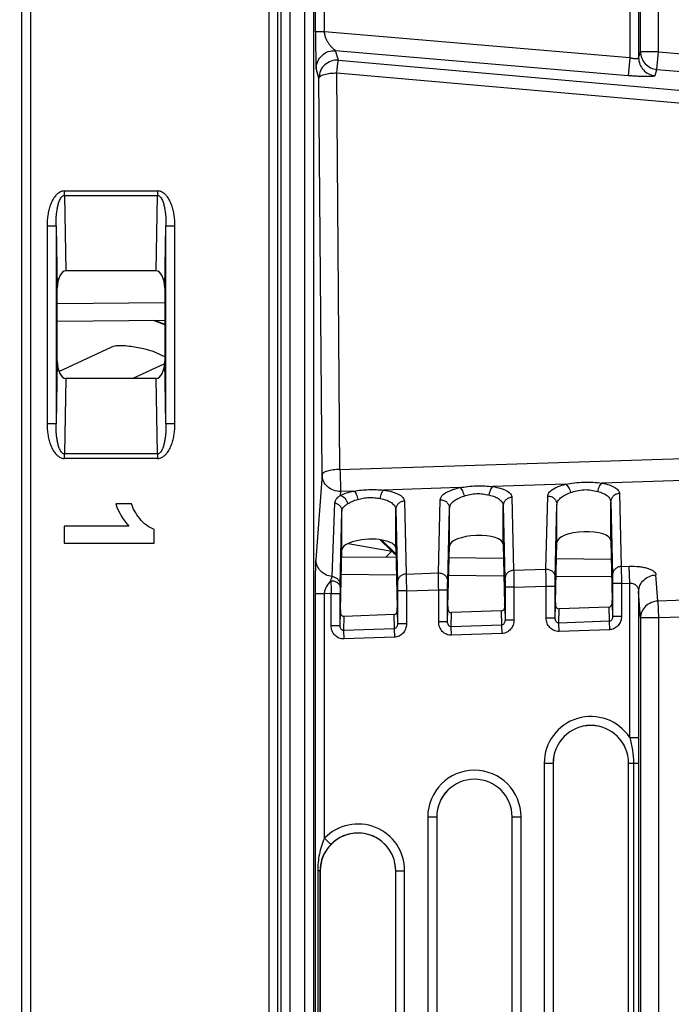
# Model space of a CAD drawing. Units: millimetres. Extents: x 0 to 420, y 0 to 297.
# Drawn here: x 126 to 131, y 222 to 230 of the extents above; entities that cross this region are included whole.
import ezdxf

# ---------------------------------------------------------------- set-up
doc = ezdxf.new("R2010")
doc.units = ezdxf.units.MM
doc.header["$LTSCALE"] = 23.1
doc.layers.get('0').update_dxf_attribs({"linetype": 'CONTINUOUS'})
doc.layers.add('INTF_1', color=7, linetype='CONTINUOUS')
doc.styles.get("Standard").update_dxf_attribs({"font": 'txt', "width": 0.8})
doc.dimstyles.new('DIMSTYLE_6', dxfattribs={"dimtxt": 2.5, "dimasz": 2.5, "dimexe": 1, "dimexo": 0, "dimtad": 1, "dimdec": 0, "dimlfac": 6.666667, "dimtxsty": 'STANDARD', "dimblk": '_FILLED', "dimblk1": '_FILLED', "dimblk2": '_FILLED', "dimcen": 0.09, "dimazin": 2, "dimtp": 0.5, "dimtm": 0.5, "dimtfac": 1, "dimtdec": 0, "dimtofl": 0, "dimtmove": 0, "dimatfit": 3, "dimldrblk": '_FILLED', "dimfxl": 1, "dimtolj": 1, "dimarcsym": 0})

# ---------------------------------------------------------------- blocks, each defined once
blk = doc.blocks.new('_FILLED')
at = {"color": 0, "linetype": 'BYBLOCK'}
blk.add_solid([(0, 0), (-1, 0.166), (-1, -0.166)], dxfattribs=at)
blk = doc.blocks.new('*D24')
at = {"color": 2, "linetype": 'CONTINUOUS'}
for p, q in [((114.5166, 221.1702), (114.5166, 258.056)), ((147.1785, 204.4856), (147.1785, 258.056)), ((114.5166, 257.056), (130.8476, 257.056)), ((147.1785, 257.056), (130.8476, 257.056))]:
    blk.add_line(p, q, dxfattribs=at)
at = {"color": 2, "linetype": 'CONTINUOUS', "xscale": 2.5, "yscale": 2.5, "zscale": 2.5}
for p, rotation in [((114.5166, 257.056), 180), ((147.1785, 257.056), 360)]:
    blk.add_blockref('_FILLED', p, dxfattribs=dict(at, rotation=rotation))

msp = doc.modelspace()

# ---------------------------------------------------------------- linework, layer by layer
at = {"layer": 'INTF_1', "color": 9, "linetype": 'CONTINUOUS'}
for p, q in [((130.7265, 231.4609), (130.7265, 229.4691)), ((130.8015, 231.4609), (130.8015, 229.4692)), ((130.8174, 229.521), (130.8174, 231.4609)), ((130.9673, 229.521), (130.9673, 231.4609)), ((128.0959, 229.6868), (128.0959, 230.0942)), ((128.1709, 229.6868), (128.1709, 230.0929)), ((125.6327, 230.0606), (125.6327, 216.5585)), ((125.7077, 230.0645), (125.7077, 216.5547)), ((127.7031, 230.0645), (127.7031, 216.5547)), ((127.7781, 230.0606), (127.7781, 216.5585)), ((127.8077, 216.6817), (127.8077, 229.9348)), ((127.8827, 216.6817), (127.8827, 229.9348)), ((128.0031, 229.9348), (128.0031, 216.6817)), ((128.0781, 229.9348), (128.0781, 216.6817)), ((128.1709, 229.6868), (128.0959, 229.6868)), ((130.7265, 229.4691), (128.1709, 229.6868)), ((128.2869, 229.4493), (128.2638, 229.5289)), ((130.7139, 229.3202), (128.2638, 229.5289)), ((130.8015, 229.4692), (130.8174, 229.521)), ((130.9673, 229.521), (130.8174, 229.521)), ((130.9546, 229.3721), (130.9673, 229.521)), ((130.9673, 229.521), (134.0876, 229.2552)), ((128.2869, 229.4493), (133.9118, 228.9565)), ((130.7265, 229.4691), (130.7139, 229.3202)), ((128.1243, 229.3004), (128.1012, 229.38)), ((128.3, 226.0241), (128.274, 229.3433)), ((128.274, 229.3433), (133.8989, 228.8505)), ((130.9388, 229.3203), (130.9546, 229.3721)), ((130.9546, 229.3721), (134.0749, 229.1063)), ((128.1502, 225.9812), (128.1243, 229.3004)), ((125.9927, 228.3181), (125.9927, 228.3556)), ((125.9927, 228.3556), (126.7726, 228.3556)), ((126.7726, 228.3556), (126.7726, 228.3181)), ((125.9927, 228.3181), (126.0055, 227.686)), ((125.9927, 228.3181), (126.7726, 228.3181)), ((126.7599, 227.686), (126.7726, 228.3181)), ((125.8472, 228.0647), (125.8472, 226.4073)), ((125.8472, 228.0647), (125.9221, 228.0647)), ((125.9221, 228.0647), (125.9327, 227.5405)), ((125.9221, 228.0647), (125.9221, 226.4073)), ((126.8327, 227.5405), (126.8432, 228.0647)), ((126.8432, 226.4073), (126.8432, 228.0647)), ((126.8432, 228.0647), (126.9182, 228.0647)), ((126.9182, 226.4073), (126.9182, 228.0647)), ((125.9327, 227.4126), (126.8327, 227.4205)), ((125.9327, 226.9315), (125.9221, 226.4073)), ((126.8318, 226.9097), (126.5664, 226.786)), ((126.8432, 226.4073), (126.8327, 226.9315)), ((126.0055, 226.786), (125.9927, 226.1539)), ((126.7726, 226.1539), (126.7599, 226.786)), ((125.9221, 226.4073), (125.8472, 226.4073)), ((126.9182, 226.4073), (126.8432, 226.4073)), ((125.9927, 226.1164), (125.9927, 226.1539)), ((126.7726, 226.1539), (125.9927, 226.1539)), ((126.7726, 226.1539), (126.7726, 226.1164)), ((128.3, 226.0241), (133.8289, 226.2009)), ((126.7726, 226.1164), (125.9927, 226.1164)), ((128.1502, 225.9812), (128.0991, 225.2688)), ((130.1902, 225.9006), (129.5808, 225.8811)), ((131.4308, 225.9403), (130.4945, 225.9103)), ((128.3051, 225.8403), (128.3027, 225.8074)), ((128.4171, 225.8439), (128.3051, 225.8403)), ((129.3028, 225.8722), (128.6654, 225.8518)), ((130.0253, 225.1898), (130.04, 225.8016)), ((130.6406, 225.8225), (130.6552, 225.2118)), ((128.2341, 225.1288), (128.2585, 225.7442)), ((128.8394, 225.7588), (128.854, 225.1489)), ((129.1247, 225.1584), (129.1394, 225.7701)), ((129.6674, 225.7207), (129.6821, 225.1099)), ((129.6674, 225.3983), (129.6674, 225.7207)), ((129.74, 225.7911), (129.7546, 225.1804)), ((130.1028, 225.1194), (130.1174, 225.7311)), ((130.1174, 225.414), (130.1174, 225.7311)), ((130.568, 225.7521), (130.5827, 225.1414)), ((130.568, 225.4298), (130.568, 225.7521)), ((128.3016, 225.0587), (128.3162, 225.6756)), ((128.3162, 225.6756), (128.3162, 225.6759)), ((128.3162, 225.6756), (128.3162, 225.6759)), ((128.7668, 225.6885), (128.7815, 225.0785)), ((129.2022, 225.088), (129.2168, 225.6997)), ((129.2168, 225.3826), (129.2168, 225.6997)), ((128.734, 225.3401), (128.6375, 225.4358)), ((128.6517, 225.4337), (128.768, 225.3182)), ((128.7722, 225.1402), (128.3113, 225.1443)), ((128.854, 225.1489), (129.1247, 225.1584)), ((129.6738, 225.1324), (129.2109, 225.1364)), ((129.7546, 225.1804), (130.0253, 225.1898)), ((130.6552, 225.2118), (130.7216, 225.2142)), ((130.7265, 225.0733), (130.7216, 225.2142)), ((130.9624, 224.9221), (130.9465, 225.1422)), ((128.3014, 225.0395), (128.3016, 225.0587)), ((130.5754, 225.1245), (130.1106, 225.1286)), ((130.5831, 225.0709), (130.5831, 224.7945)), ((130.6581, 225.0709), (130.5831, 225.0709)), ((130.6581, 225.0709), (130.7265, 225.0733)), ((130.6581, 225.0709), (130.6581, 224.7945)), ((130.7265, 223.7824), (130.7265, 225.0733)), ((128.0959, 216.525), (128.0959, 224.984)), ((128.1709, 224.984), (128.0959, 224.984)), ((128.2262, 224.986), (128.1709, 224.984)), ((128.1709, 222.9382), (128.1709, 224.984)), ((128.2262, 224.7169), (128.2262, 224.986)), ((128.2262, 224.986), (128.3012, 224.986)), ((128.3012, 224.7169), (128.3012, 224.986)), ((128.7819, 225.008), (128.7819, 224.7316)), ((128.8569, 225.008), (128.7819, 225.008)), ((128.8569, 225.008), (129.1268, 225.0174)), ((128.8569, 225.008), (128.8569, 224.7316)), ((129.1268, 224.7483), (129.1268, 225.0174)), ((129.1268, 225.0174), (129.2018, 225.0174)), ((129.2018, 224.7483), (129.2018, 225.0174)), ((129.6825, 225.0394), (129.6825, 224.763)), ((129.7575, 225.0394), (129.6825, 225.0394)), ((129.7575, 225.0394), (130.0274, 225.0489)), ((129.7575, 225.0394), (129.7575, 224.763)), ((130.0274, 224.7798), (130.0274, 225.0489)), ((130.0274, 225.0489), (130.1024, 225.0489)), ((130.1024, 224.7798), (130.1024, 225.0489)), ((130.8174, 224.7812), (130.8015, 225.0013)), ((130.8015, 225.0013), (130.8015, 223.7824)), ((130.1024, 224.7798), (130.105, 224.8894)), ((130.5805, 224.9039), (130.5831, 224.7945)), ((131.2746, 224.933), (130.9624, 224.9221)), ((130.9624, 224.9221), (130.9673, 224.7812)), ((128.3012, 224.7169), (128.3038, 224.8265)), ((128.7503, 224.8092), (128.7532, 224.6907)), ((128.7793, 224.841), (128.7819, 224.7316)), ((129.2018, 224.7483), (129.2044, 224.8579)), ((129.2324, 224.7074), (129.2353, 224.8261)), ((129.651, 224.8406), (129.6538, 224.7221)), ((129.6799, 224.8724), (129.6825, 224.763)), ((130.1331, 224.7389), (130.1359, 224.8576)), ((130.5516, 224.8721), (130.5544, 224.7536)), ((128.3318, 224.676), (128.3347, 224.7947)), ((128.8569, 224.7316), (128.7819, 224.7316)), ((129.2018, 224.7483), (129.1268, 224.7483)), ((129.7575, 224.763), (129.6825, 224.763)), ((130.1024, 224.7798), (130.0274, 224.7798)), ((130.5544, 224.7536), (130.1331, 224.7389)), ((130.1355, 224.6684), (130.1331, 224.7389)), ((130.5544, 224.7536), (130.5569, 224.6831)), ((130.6581, 224.7945), (130.5831, 224.7945)), ((130.8174, 224.7812), (130.8174, 201.771)), ((130.9673, 224.7812), (130.8174, 224.7812)), ((131.2766, 224.792), (130.9673, 224.7812)), ((130.9673, 224.7812), (130.9673, 201.771)), ((128.3012, 224.7169), (128.2262, 224.7169)), ((128.7532, 224.6907), (128.3318, 224.676)), ((128.3343, 224.6055), (128.3318, 224.676)), ((128.7532, 224.6907), (128.7556, 224.6202)), ((129.6538, 224.7221), (129.2324, 224.7074)), ((129.2349, 224.637), (129.2324, 224.7074)), ((129.6563, 224.6517), (129.2349, 224.637)), ((129.6538, 224.7221), (129.6563, 224.6517)), ((130.5569, 224.6831), (130.1355, 224.6684)), ((128.7556, 224.6202), (128.3343, 224.6055)), ((130.7265, 223.7824), (130.8015, 223.7824)), ((130.8015, 223.7824), (130.8011, 223.5658)), ((130.0104, 223.5658), (130.0104, 219.3658)), ((130.0104, 223.5658), (130.0855, 223.5658)), ((130.0853, 223.5658), (130.0853, 219.3658)), ((130.7169, 223.5658), (130.8011, 223.5658)), ((130.7171, 219.3658), (130.7171, 223.5658)), ((130.7591, 223.5658), (130.7591, 219.3658)), ((130.8011, 223.5658), (130.8011, 219.3658)), ((129.0354, 223.1158), (129.0354, 218.7658)), ((129.0354, 223.1158), (129.1105, 223.1158)), ((129.1103, 223.1158), (129.1103, 218.7658)), ((129.7419, 223.1158), (129.817, 223.1158)), ((129.7421, 218.7658), (129.7421, 223.1158)), ((129.817, 218.7658), (129.817, 223.1158)), ((128.2246, 222.886), (128.1709, 222.9382)), ((128.1143, 222.6658), (128.1143, 218.1658)), ((128.1355, 222.6658), (128.1143, 222.6658)), ((128.1326, 222.6658), (128.1326, 218.1658)), ((128.7669, 222.6658), (128.842, 222.6658)), ((128.7671, 218.1658), (128.7671, 222.6658)), ((128.842, 218.1658), (128.842, 222.6658))]:
    msp.add_line(p, q, dxfattribs=at)
at = {"layer": 'INTF_1', "color": 7, "linetype": 'CONTINUOUS'}
for p, q in [((126.7599, 227.686), (126.0055, 227.686)), ((125.9327, 226.9315), (125.9327, 227.5405)), ((126.8327, 227.5405), (126.8327, 226.9315)), ((126.8327, 227.2354), (126.7399, 227.2697)), ((126.7514, 227.2698), (126.8327, 227.2401)), ((125.9469, 226.8446), (126.383, 227.0479)), ((126.7599, 226.786), (126.0055, 226.786)), ((126.5539, 225.7357), (126.4234, 225.7357)), ((128.3162, 225.3504), (128.3162, 225.6759)), ((128.7668, 225.6885), (128.7668, 225.6882)), ((128.7668, 225.3662), (128.7668, 225.6882)), ((125.9906, 225.55), (125.9906, 225.4063)), ((126.5324, 225.55), (125.9906, 225.55)), ((126.7437, 225.4063), (126.7437, 225.5229)), ((125.9906, 225.4063), (126.7437, 225.4063)), ((128.3691, 225.405), (128.734, 225.3401)), ((129.6674, 225.3983), (129.6794, 224.897)), ((130.1054, 224.9119), (130.1174, 225.414)), ((130.568, 225.4298), (130.5801, 224.9285)), ((128.3042, 224.849), (128.3162, 225.3504)), ((128.734, 225.3401), (128.6845, 225.291)), ((128.7668, 225.3662), (128.7788, 224.8656)), ((129.2048, 224.8805), (129.2168, 225.3826)), ((128.7503, 224.8092), (128.3347, 224.7947)), ((129.651, 224.8406), (129.2353, 224.8261)), ((130.5516, 224.8721), (130.1359, 224.8576)), ((130.0855, 223.5658), (130.0855, 220.5658)), ((130.7169, 220.5658), (130.7169, 223.5658)), ((129.1105, 223.1158), (129.1105, 220.5658)), ((129.7419, 220.5658), (129.7419, 223.1158)), ((128.1355, 222.6658), (128.1355, 220.5658)), ((128.7669, 220.5658), (128.7669, 222.6658))]:
    msp.add_line(p, q, dxfattribs=at)
at = {"layer": 'INTF_1', "color": 6, "linetype": 'CONTINUOUS'}
for p, q in [((126.8327, 227.2705), (125.9327, 227.2626)), ((128.3149, 225.2942), (128.7686, 225.2902)), ((129.2145, 225.2864), (129.6702, 225.2824)), ((130.1142, 225.2785), (130.5718, 225.2745))]:
    msp.add_line(p, q, dxfattribs=at)
at = {"layer": 'INTF_1', "color": 7, "linetype": 'CONTINUOUS'}
for centre, radius, start, end in [((132.3781, 229.5058), 5.5347, 228.82121, 229.28996), ((130.4012, 223.5658), 0.3157, 0, 180), ((129.4262, 223.1158), 0.3157, 0, 180), ((128.4512, 222.6658), 0.3157, 0, 180)]:
    msp.add_arc(centre, radius, start, end, dxfattribs=at)
at = {"layer": 'INTF_1', "color": 9, "linetype": 'CONTINUOUS'}
for centre, radius, start, end in [((155.9645, 225.4727), 27.7427, 180.7844, 181.00534), ((135.2479, 224.9873), 6.9468, 179.56985, 180.01127), ((130.4012, 223.5658), 0.3908, 33.65083, 180), ((130.4012, 223.5658), 0.3159, 0, 180), ((129.4262, 223.1158), 0.3908, 0, 180), ((129.4262, 223.1158), 0.3159, 0, 180), ((128.4512, 222.6658), 0.3908, 0, 135.83119), ((128.4512, 222.6658), 0.3159, 0, 135.83119)]:
    msp.add_arc(centre, radius, start, end, dxfattribs=at)
at = {"layer": 'INTF_1', "color": 7, "linetype": 'CONTINUOUS'}
for centre, major_axis, ratio, start_param, end_param in [((126.0077, 227.536), (-0.003, 0.15), 0.499924, -0.010079, 1.530489), ((126.7576, 227.536), (-0.003, -0.15), 0.499924, 1.611104, 3.151672), ((126.0077, 226.936), (0.003, 0.15), 0.499924, 1.611104, 3.151672), ((126.7576, 226.936), (0.003, -0.15), 0.499924, -0.010079, 1.530489), ((129.4421, 225.3897), (0.2253, 0.0091), 0.363681, -0.005911, 3.118228), ((130.3427, 225.4212), (0.2253, 0.0091), 0.363681, -0.005911, 3.118228), ((128.5415, 225.3583), (0.2253, 0.0091), 0.363681, -0.014638, 3.126955), ((129.6792, 224.8265), (0, 0.075), 0.008722, -0.951936, -0.348761), ((130.135, 224.8895), (0.0008, 0.0319), 0.939502, 7.87946, 9.48007), ((130.1057, 224.8414), (0, 0.075), 0.008722, 0.34937, 0.91942), ((130.5505, 224.904), (0.0008, -0.0319), 0.939686, 6.293455, 7.828466), ((130.5798, 224.858), (0, 0.075), 0.008722, -0.951936, -0.348761), ((128.3338, 224.8266), (0.0008, 0.0319), 0.939502, 7.87946, 9.48007), ((128.3044, 224.7785), (0, 0.075), 0.008722, 0.34937, 0.91942), ((128.7493, 224.8411), (0.0008, -0.0319), 0.939686, 6.293455, 7.828466), ((128.7786, 224.7951), (0, 0.075), 0.008722, -0.951936, -0.348761), ((129.2344, 224.858), (0.0008, 0.0319), 0.939502, 7.87946, 9.48007), ((129.205, 224.8099), (0, 0.075), 0.008722, 0.34937, 0.91942), ((129.6499, 224.8725), (0.0008, -0.0319), 0.939686, 6.293455, 7.828466)]:
    msp.add_ellipse(centre, major_axis=major_axis, ratio=ratio, start_param=start_param, end_param=end_param, dxfattribs=at)
at = {"layer": 'INTF_1', "color": 9, "linetype": 'CONTINUOUS'}
for points, knots in [([(128.0959, 229.6868), (128.0959, 229.6701), (128.0959, 229.6368), (128.0961, 229.5874), (128.0964, 229.5396), (128.097, 229.4947), (128.0976, 229.4598), (128.0982, 229.4346), (128.0987, 229.4184), (128.0992, 229.4046), (128.0998, 229.3934), (128.1004, 229.3856), (128.1007, 229.3814), (128.1012, 229.38)], [0, 0, 0, 0, 0.163572, 0.3256, 0.48281, 0.630818, 0.764401, 0.823824, 0.877035, 0.922806, 0.959661, 0.985923, 1, 1, 1, 1]), ([(128.2638, 229.5289), (128.2636, 229.5293), (128.2627, 229.5301), (128.2603, 229.5322), (128.256, 229.5355), (128.2498, 229.5405), (128.2427, 229.5467), (128.2352, 229.5538), (128.2245, 229.5648), (128.2113, 229.5808), (128.1969, 229.6029), (128.1843, 229.6283), (128.1747, 229.6564), (128.1713, 229.6765), (128.1709, 229.6868)], [0, 0, 0, 0, 0.006749, 0.017821, 0.050638, 0.093842, 0.144137, 0.199587, 0.259093, 0.387954, 0.528117, 0.678204, 0.836547, 1, 1, 1, 1]), ([(128.1012, 229.38), (128.1012, 229.4005), (128.11, 229.4419), (128.1469, 229.4931), (128.2013, 229.5254), (128.2433, 229.5306), (128.2638, 229.5289)], [0, 0, 0, 0, 0.249491, 0.499414, 0.749687, 1, 1, 1, 1]), ([(130.8174, 229.521), (130.8174, 229.5026), (130.8245, 229.4655), (130.8545, 229.4177), (130.8998, 229.3839), (130.9363, 229.3737), (130.9546, 229.3721)], [0, 0, 0, 0, 0.24955, 0.499452, 0.74967, 1, 1, 1, 1]), ([(128.2869, 229.4493), (128.2665, 229.451), (128.2244, 229.4458), (128.1701, 229.4135), (128.1331, 229.3623), (128.1244, 229.3209), (128.1243, 229.3004)], [0, 0, 0, 0, 0.250313, 0.500586, 0.750509, 1, 1, 1, 1]), ([(128.274, 229.3433), (128.2753, 229.3567), (128.2772, 229.376), (128.2799, 229.4004), (128.2817, 229.4156), (128.2833, 229.4282), (128.2846, 229.438), (128.2858, 229.4447), (128.2865, 229.4482), (128.2869, 229.4493)], [0, 0, 0, 0, 0.378398, 0.543666, 0.687955, 0.808063, 0.901335, 0.965741, 1, 1, 1, 1]), ([(130.8015, 229.4692), (130.8014, 229.4679), (130.7997, 229.4652), (130.7947, 229.463), (130.7876, 229.4616), (130.7782, 229.4612), (130.7669, 229.4617), (130.7494, 229.4639), (130.7358, 229.4667), (130.7265, 229.4691)], [0, 0, 0, 0, 0.047311, 0.112066, 0.204057, 0.324352, 0.469936, 0.635494, 1, 1, 1, 1]), ([(130.8015, 229.4692), (130.8016, 229.4508), (130.8086, 229.4137), (130.8386, 229.3658), (130.8839, 229.332), (130.9204, 229.3219), (130.9388, 229.3203)], [0, 0, 0, 0, 0.24955, 0.499452, 0.74967, 1, 1, 1, 1]), ([(128.1243, 229.3004), (128.1249, 229.3072), (128.1354, 229.3168), (128.1517, 229.3247), (128.1705, 229.3311), (128.1928, 229.3362), (128.2277, 229.3416), (128.2552, 229.3432), (128.274, 229.3433)], [0, 0, 0, 0, 0.126218, 0.224284, 0.346335, 0.489623, 0.64991, 1, 1, 1, 1]), ([(130.9388, 229.3203), (130.9385, 229.3195), (130.9367, 229.318), (130.9305, 229.3159), (130.9175, 229.314), (130.8966, 229.3127), (130.8689, 229.3123), (130.8354, 229.3128), (130.7975, 229.3144), (130.7564, 229.3168), (130.7282, 229.319), (130.7139, 229.3202)], [0, 0, 0, 0, 0.01053, 0.028197, 0.088577, 0.182115, 0.305904, 0.455508, 0.625379, 0.80916, 1, 1, 1, 1]), ([(125.9927, 228.3556), (125.9854, 228.3556), (125.9706, 228.3534), (125.9504, 228.3443), (125.9327, 228.331), (125.9123, 228.3097), (125.8922, 228.2787), (125.8745, 228.2382), (125.8618, 228.1959), (125.8503, 228.1382), (125.8472, 228.094), (125.8472, 228.0647)], [0, 0, 0, 0, 0.062368, 0.124792, 0.187276, 0.249798, 0.37473, 0.499774, 0.624859, 0.749961, 1, 1, 1, 1]), ([(126.9182, 228.0647), (126.9182, 228.094), (126.915, 228.1382), (126.9036, 228.1959), (126.8908, 228.2382), (126.8732, 228.2787), (126.8531, 228.3097), (126.8327, 228.331), (126.8149, 228.3443), (126.7947, 228.3534), (126.78, 228.3556), (126.7726, 228.3556)], [0, 0, 0, 0, 0.250039, 0.375141, 0.500226, 0.62527, 0.750202, 0.812724, 0.875208, 0.937632, 1, 1, 1, 1]), ([(125.9221, 228.0647), (125.9219, 228.0876), (125.9229, 228.122), (125.9271, 228.1677), (125.9319, 228.2018), (125.9376, 228.2299), (125.9437, 228.2521), (125.9492, 228.2684), (125.9559, 228.2844), (125.9629, 228.297), (125.97, 228.3062), (125.9763, 228.3123), (125.9839, 228.317), (125.9898, 228.3182), (125.9927, 228.3181)], [0, 0, 0, 0, 0.249097, 0.373703, 0.498353, 0.623079, 0.685506, 0.747991, 0.810565, 0.873286, 0.90478, 0.936393, 0.968148, 1, 1, 1, 1]), ([(126.7726, 228.3181), (126.7756, 228.3182), (126.7815, 228.317), (126.7891, 228.3123), (126.7954, 228.3062), (126.8024, 228.297), (126.8095, 228.2844), (126.8162, 228.2684), (126.8217, 228.2521), (126.8277, 228.2299), (126.8335, 228.2018), (126.8383, 228.1677), (126.8425, 228.122), (126.8434, 228.0876), (126.8432, 228.0647)], [0, 0, 0, 0, 0.031852, 0.063607, 0.09522, 0.126715, 0.189435, 0.252009, 0.314494, 0.376921, 0.501647, 0.626297, 0.750903, 1, 1, 1, 1]), ([(125.8472, 226.4073), (125.8472, 226.3779), (125.8503, 226.3338), (125.8618, 226.2761), (125.8745, 226.2338), (125.8922, 226.1933), (125.9123, 226.1623), (125.9327, 226.141), (125.9504, 226.1277), (125.9706, 226.1186), (125.9854, 226.1164), (125.9927, 226.1164)], [0, 0, 0, 0, 0.250039, 0.375141, 0.500226, 0.62527, 0.750202, 0.812724, 0.875208, 0.937632, 1, 1, 1, 1]), ([(125.9927, 226.1539), (125.9898, 226.1538), (125.9839, 226.155), (125.9763, 226.1597), (125.97, 226.1658), (125.9629, 226.175), (125.9559, 226.1876), (125.9492, 226.2036), (125.9437, 226.2199), (125.9376, 226.2421), (125.9319, 226.2702), (125.9271, 226.3043), (125.9229, 226.35), (125.9219, 226.3844), (125.9221, 226.4073)], [0, 0, 0, 0, 0.031852, 0.063607, 0.09522, 0.126715, 0.189435, 0.252009, 0.314494, 0.376921, 0.501647, 0.626297, 0.750903, 1, 1, 1, 1]), ([(126.7726, 226.1164), (126.78, 226.1164), (126.7947, 226.1186), (126.8149, 226.1277), (126.8327, 226.141), (126.8531, 226.1623), (126.8732, 226.1933), (126.8908, 226.2338), (126.9036, 226.2761), (126.915, 226.3338), (126.9182, 226.3779), (126.9182, 226.4073)], [0, 0, 0, 0, 0.062368, 0.124792, 0.187276, 0.249798, 0.37473, 0.499774, 0.624859, 0.749961, 1, 1, 1, 1]), ([(126.8432, 226.4073), (126.8434, 226.3844), (126.8425, 226.35), (126.8383, 226.3043), (126.8335, 226.2702), (126.8277, 226.2421), (126.8217, 226.2199), (126.8162, 226.2036), (126.8095, 226.1876), (126.8024, 226.175), (126.7954, 226.1658), (126.7891, 226.1597), (126.7815, 226.155), (126.7756, 226.1538), (126.7726, 226.1539)], [0, 0, 0, 0, 0.249097, 0.373703, 0.498353, 0.623079, 0.685506, 0.747991, 0.810565, 0.873286, 0.90478, 0.936393, 0.968148, 1, 1, 1, 1]), ([(128.3, 226.0241), (128.2811, 226.0239), (128.2536, 226.0223), (128.2188, 226.0169), (128.1964, 226.0118), (128.1777, 226.0054), (128.1614, 225.9975), (128.1508, 225.9879), (128.1502, 225.9812)], [0, 0, 0, 0, 0.35009, 0.510377, 0.653665, 0.775716, 0.873782, 1, 1, 1, 1]), ([(128.3051, 225.8403), (128.2853, 225.8399), (128.2454, 225.8464), (128.1942, 225.8772), (128.1591, 225.9244), (128.1504, 225.9625), (128.1502, 225.9812)], [0, 0, 0, 0, 0.256733, 0.51013, 0.757577, 1, 1, 1, 1]), ([(128.3, 226.0241), (128.3012, 225.9873), (128.3029, 225.9357), (128.3045, 225.8744), (128.305, 225.8499), (128.3051, 225.8403)], [0, 0, 0, 0, 0.599798, 0.842912, 1, 1, 1, 1]), ([(129.3028, 225.8722), (129.3255, 225.8758), (129.3716, 225.8827), (129.4416, 225.8883), (129.5118, 225.8873), (129.5581, 225.8833), (129.5808, 225.8811)], [0, 0, 0, 0, 0.247188, 0.5007, 0.75391, 1, 1, 1, 1]), ([(129.5808, 225.8811), (129.5766, 225.8783), (129.5684, 225.8699), (129.5553, 225.8467), (129.5499, 225.8256), (129.548, 225.8107)], [0, 0, 0, 0, 0.192971, 0.433151, 1, 1, 1, 1]), ([(129.5808, 225.8811), (129.6033, 225.8775), (129.6434, 225.8688), (129.6888, 225.8511), (129.7153, 225.8335), (129.729, 225.8203), (129.7377, 225.8061), (129.7398, 225.7959), (129.74, 225.7911)], [0, 0, 0, 0, 0.351841, 0.633463, 0.746624, 0.842744, 0.925232, 1, 1, 1, 1]), ([(130.04, 225.8016), (130.0401, 225.8063), (130.0422, 225.8164), (130.0504, 225.8307), (130.0633, 225.8445), (130.0882, 225.8633), (130.1309, 225.8838), (130.1689, 225.8954), (130.1902, 225.9006)], [0, 0, 0, 0, 0.075622, 0.159821, 0.257631, 0.371835, 0.652581, 1, 1, 1, 1]), ([(130.1902, 225.9006), (130.215, 225.9049), (130.2653, 225.9135), (130.3421, 225.9203), (130.4191, 225.9185), (130.4697, 225.9131), (130.4945, 225.9103)], [0, 0, 0, 0, 0.246495, 0.500787, 0.754752, 1, 1, 1, 1]), ([(130.1902, 225.9006), (130.195, 225.8981), (130.2044, 225.89), (130.2201, 225.8671), (130.2274, 225.8455), (130.2302, 225.8302)], [0, 0, 0, 0, 0.195625, 0.437104, 1, 1, 1, 1]), ([(130.4945, 225.9103), (130.4899, 225.9076), (130.481, 225.8993), (130.4666, 225.8763), (130.4605, 225.8549), (130.4585, 225.8399)], [0, 0, 0, 0, 0.198156, 0.439507, 1, 1, 1, 1]), ([(130.4945, 225.9103), (130.5153, 225.9065), (130.5522, 225.8976), (130.5939, 225.8801), (130.6181, 225.8631), (130.6306, 225.8504), (130.6385, 225.8368), (130.6405, 225.8271), (130.6406, 225.8225)], [0, 0, 0, 0, 0.35005, 0.629994, 0.743032, 0.83972, 0.92348, 1, 1, 1, 1]), ([(128.2585, 225.7442), (128.2586, 225.7499), (128.2606, 225.7616), (128.2695, 225.7781), (128.2841, 225.7934), (128.296, 225.8026), (128.3027, 225.8074)], [0, 0, 0, 0, 0.21411, 0.43576, 0.690074, 1, 1, 1, 1]), ([(128.3027, 225.8074), (128.3192, 225.8157), (128.3568, 225.8301), (128.3959, 225.8397), (128.4171, 225.8439)], [0, 0, 0, 0, 0.459018, 1, 1, 1, 1]), ([(128.3027, 225.8074), (128.3178, 225.8041), (128.3465, 225.7842), (128.3611, 225.7537), (128.3642, 225.737)], [0, 0, 0, 0, 0.476522, 1, 1, 1, 1]), ([(128.4171, 225.8439), (128.4375, 225.8468), (128.4787, 225.8522), (128.5411, 225.8565), (128.6036, 225.8562), (128.645, 225.8534), (128.6654, 225.8518)], [0, 0, 0, 0, 0.247862, 0.500607, 0.753083, 1, 1, 1, 1]), ([(128.4171, 225.8439), (128.4212, 225.8412), (128.4288, 225.8327), (128.4417, 225.8095), (128.4476, 225.7885), (128.45, 225.7735)], [0, 0, 0, 0, 0.18476, 0.423837, 1, 1, 1, 1]), ([(128.6654, 225.8518), (128.6615, 225.8489), (128.6543, 225.8403), (128.6427, 225.8171), (128.6379, 225.7962), (128.6363, 225.7814)], [0, 0, 0, 0, 0.187126, 0.426065, 1, 1, 1, 1]), ([(128.6654, 225.8518), (128.6899, 225.8485), (128.7248, 225.8419), (128.7672, 225.8278), (128.7926, 225.8164), (128.8128, 225.8036), (128.8277, 225.7897), (128.8371, 225.7747), (128.8393, 225.7639), (128.8394, 225.7588)], [0, 0, 0, 0, 0.354031, 0.505493, 0.637824, 0.750914, 0.84615, 0.927054, 1, 1, 1, 1]), ([(129.1394, 225.7701), (129.14, 225.7942), (129.1703, 225.8215), (129.2074, 225.8413), (129.2357, 225.8533), (129.2678, 225.8637), (129.2908, 225.8695), (129.3028, 225.8722)], [0, 0, 0, 0, 0.360125, 0.494197, 0.646373, 0.815589, 1, 1, 1, 1]), ([(129.2168, 225.6997), (129.2169, 225.7046), (129.2185, 225.7148), (129.225, 225.7295), (129.2354, 225.7439), (129.2552, 225.7632), (129.2899, 225.7846), (129.3217, 225.7965), (129.3394, 225.8018)], [0, 0, 0, 0, 0.087319, 0.180665, 0.283805, 0.399285, 0.671732, 1, 1, 1, 1]), ([(129.3028, 225.8722), (129.3072, 225.8696), (129.3158, 225.8613), (129.3302, 225.8383), (129.3368, 225.8169), (129.3394, 225.8018)], [0, 0, 0, 0, 0.190497, 0.43081, 1, 1, 1, 1]), ([(129.3394, 225.8018), (129.3559, 225.8066), (129.39, 225.8162), (129.4432, 225.8237), (129.4968, 225.821), (129.5313, 225.8142), (129.548, 225.8107)], [0, 0, 0, 0, 0.243957, 0.501124, 0.757865, 1, 1, 1, 1]), ([(129.548, 225.8107), (129.5653, 225.807), (129.5963, 225.7979), (129.635, 225.7772), (129.6572, 225.7546), (129.6658, 225.7351), (129.6673, 225.7254), (129.6674, 225.7207)], [0, 0, 0, 0, 0.331495, 0.602871, 0.818073, 0.911268, 1, 1, 1, 1]), ([(130.04, 225.8016), (130.0499, 225.8018), (130.0699, 225.7987), (130.0956, 225.7833), (130.1132, 225.7596), (130.1174, 225.7405), (130.1174, 225.7311)], [0, 0, 0, 0, 0.257007, 0.510239, 0.757444, 1, 1, 1, 1]), ([(130.1174, 225.7311), (130.1176, 225.7407), (130.1242, 225.7619), (130.1481, 225.789), (130.1844, 225.8128), (130.2138, 225.8248), (130.2302, 225.8302)], [0, 0, 0, 0, 0.182451, 0.401482, 0.673184, 1, 1, 1, 1]), ([(130.2302, 225.8302), (130.2481, 225.836), (130.2851, 225.8479), (130.3436, 225.8574), (130.4027, 225.8533), (130.4403, 225.8443), (130.4585, 225.8399)], [0, 0, 0, 0, 0.242686, 0.501279, 0.759408, 1, 1, 1, 1]), ([(130.4585, 225.8399), (130.4744, 225.836), (130.503, 225.8267), (130.5385, 225.8063), (130.5587, 225.7845), (130.5666, 225.7659), (130.568, 225.7566), (130.568, 225.7521)], [0, 0, 0, 0, 0.328933, 0.598812, 0.815007, 0.909575, 1, 1, 1, 1]), ([(130.6406, 225.8225), (130.6311, 225.8222), (130.6121, 225.8181), (130.5881, 225.8025), (130.5719, 225.7794), (130.5681, 225.7611), (130.568, 225.7521)], [0, 0, 0, 0, 0.25702, 0.509999, 0.757165, 1, 1, 1, 1]), ([(128.2585, 225.7442), (128.2665, 225.7424), (128.282, 225.7363), (128.3009, 225.7204), (128.3133, 225.6995), (128.3162, 225.6837), (128.3162, 225.6759)], [0, 0, 0, 0, 0.256958, 0.509231, 0.756315, 1, 1, 1, 1]), ([(128.3162, 225.6756), (128.3162, 225.6814), (128.3182, 225.6933), (128.3282, 225.7095), (128.3444, 225.7237), (128.3572, 225.7323), (128.3642, 225.737)], [0, 0, 0, 0, 0.213367, 0.432776, 0.688768, 1, 1, 1, 1]), ([(128.3642, 225.737), (128.3763, 225.745), (128.4041, 225.7594), (128.4339, 225.7692), (128.45, 225.7735)], [0, 0, 0, 0, 0.463264, 1, 1, 1, 1]), ([(128.45, 225.7735), (128.4649, 225.7774), (128.4955, 225.7847), (128.5428, 225.7905), (128.5903, 225.7889), (128.6213, 225.7841), (128.6363, 225.7814)], [0, 0, 0, 0, 0.24526, 0.500963, 0.756281, 1, 1, 1, 1]), ([(128.6363, 225.7814), (128.6552, 225.778), (128.689, 225.7693), (128.7265, 225.7505), (128.7478, 225.7322), (128.7587, 225.7183), (128.7653, 225.7035), (128.7668, 225.6932), (128.7668, 225.6882)], [0, 0, 0, 0, 0.334181, 0.606873, 0.720604, 0.821494, 0.913035, 1, 1, 1, 1]), ([(128.8394, 225.7588), (128.8299, 225.7585), (128.8109, 225.7544), (128.7869, 225.7388), (128.7707, 225.7158), (128.7669, 225.6975), (128.7668, 225.6885)], [0, 0, 0, 0, 0.257119, 0.51012, 0.757246, 1, 1, 1, 1]), ([(129.1394, 225.7701), (129.1493, 225.7704), (129.1693, 225.7672), (129.195, 225.7518), (129.2126, 225.7282), (129.2168, 225.709), (129.2168, 225.6997)], [0, 0, 0, 0, 0.257007, 0.510239, 0.757444, 1, 1, 1, 1]), ([(129.74, 225.7911), (129.7305, 225.7908), (129.7115, 225.7867), (129.6875, 225.771), (129.6713, 225.748), (129.6675, 225.7296), (129.6674, 225.7207)], [0, 0, 0, 0, 0.25702, 0.509999, 0.757165, 1, 1, 1, 1]), ([(128.0959, 224.984), (128.0959, 225.0116), (128.0959, 225.0662), (128.0963, 225.1449), (128.097, 225.2056), (128.0981, 225.246), (128.0987, 225.2622), (128.0991, 225.2688)], [0, 0, 0, 0, 0.290636, 0.574615, 0.828957, 0.93019, 1, 1, 1, 1]), ([(128.2341, 225.1288), (128.2161, 225.1306), (128.1806, 225.1405), (128.1363, 225.1722), (128.1066, 225.2168), (128.0993, 225.2517), (128.0991, 225.2688)], [0, 0, 0, 0, 0.256846, 0.509764, 0.757089, 1, 1, 1, 1]), ([(128.854, 225.1489), (128.8445, 225.1486), (128.8256, 225.1445), (128.8016, 225.1289), (128.7854, 225.1058), (128.7815, 225.0875), (128.7815, 225.0785)], [0, 0, 0, 0, 0.25702, 0.509999, 0.757165, 1, 1, 1, 1]), ([(128.854, 225.1489), (128.8545, 225.1306), (128.8555, 225.0837), (128.8564, 225.0367), (128.8569, 225.008)], [0, 0, 0, 0, 0.389621, 1, 1, 1, 1]), ([(129.1247, 225.1584), (129.1347, 225.1587), (129.1547, 225.1555), (129.1804, 225.1401), (129.1979, 225.1164), (129.2022, 225.0973), (129.2022, 225.088)], [0, 0, 0, 0, 0.257007, 0.510239, 0.757444, 1, 1, 1, 1]), ([(129.1268, 225.0174), (129.1263, 225.0461), (129.1255, 225.0931), (129.1248, 225.1401), (129.1247, 225.1584)], [0, 0, 0, 0, 0.61035, 1, 1, 1, 1]), ([(129.7546, 225.1804), (129.7451, 225.1801), (129.7262, 225.176), (129.7022, 225.1603), (129.686, 225.1373), (129.6821, 225.1189), (129.6821, 225.1099)], [0, 0, 0, 0, 0.25702, 0.509999, 0.757165, 1, 1, 1, 1]), ([(129.7546, 225.1804), (129.7551, 225.1621), (129.7561, 225.1151), (129.757, 225.0681), (129.7575, 225.0394)], [0, 0, 0, 0, 0.389621, 1, 1, 1, 1]), ([(130.0253, 225.1898), (130.0353, 225.1901), (130.0553, 225.1869), (130.081, 225.1716), (130.0986, 225.1479), (130.1028, 225.1288), (130.1028, 225.1194)], [0, 0, 0, 0, 0.257007, 0.510239, 0.757444, 1, 1, 1, 1]), ([(130.0274, 225.0489), (130.0269, 225.0775), (130.0261, 225.1245), (130.0254, 225.1715), (130.0253, 225.1898)], [0, 0, 0, 0, 0.61035, 1, 1, 1, 1]), ([(130.6552, 225.2118), (130.6457, 225.2115), (130.6268, 225.2074), (130.6028, 225.1918), (130.5866, 225.1687), (130.5827, 225.1504), (130.5827, 225.1414)], [0, 0, 0, 0, 0.25702, 0.509999, 0.757165, 1, 1, 1, 1]), ([(130.5827, 225.1414), (130.5829, 225.1322), (130.583, 225.1087), (130.5831, 225.0852), (130.5831, 225.0709)], [0, 0, 0, 0, 0.389647, 1, 1, 1, 1]), ([(130.6552, 225.2118), (130.6558, 225.1935), (130.6567, 225.1466), (130.6576, 225.0996), (130.6581, 225.0709)], [0, 0, 0, 0, 0.389621, 1, 1, 1, 1]), ([(130.7216, 225.2142), (130.7506, 225.2152), (130.7929, 225.2138), (130.846, 225.2054), (130.8796, 225.1968), (130.9071, 225.1859), (130.928, 225.1732), (130.942, 225.1589), (130.9462, 225.1475), (130.9465, 225.1422)], [0, 0, 0, 0, 0.348036, 0.505585, 0.645123, 0.763577, 0.86006, 0.936635, 1, 1, 1, 1]), ([(130.8015, 225.0013), (130.8017, 225.0193), (130.8096, 225.0558), (130.842, 225.1018), (130.8899, 225.1332), (130.9276, 225.1415), (130.9465, 225.1422)], [0, 0, 0, 0, 0.242716, 0.490112, 0.743242, 1, 1, 1, 1]), ([(128.1709, 224.984), (128.1711, 224.9951), (128.1755, 225.0167), (128.1925, 225.0544), (128.2112, 225.0786), (128.2245, 225.0929)], [0, 0, 0, 0, 0.267703, 0.526507, 1, 1, 1, 1]), ([(128.2245, 225.0929), (128.2266, 225.0998), (128.2295, 225.1095), (128.2328, 225.1214), (128.234, 225.1265), (128.2341, 225.1288)], [0, 0, 0, 0, 0.581866, 0.81712, 1, 1, 1, 1]), ([(128.2245, 225.0929), (128.2343, 225.0931), (128.2534, 225.0907), (128.2785, 225.0796), (128.2965, 225.0621), (128.3013, 225.0467), (128.3014, 225.0395)], [0, 0, 0, 0, 0.28658, 0.554025, 0.790005, 1, 1, 1, 1]), ([(128.2341, 225.1288), (128.2431, 225.1279), (128.2609, 225.123), (128.2832, 225.1072), (128.298, 225.0848), (128.3016, 225.0673), (128.3016, 225.0587)], [0, 0, 0, 0, 0.257101, 0.509877, 0.756984, 1, 1, 1, 1]), ([(128.7815, 225.0785), (128.7817, 225.0693), (128.7818, 225.0458), (128.7819, 225.0223), (128.7819, 225.008)], [0, 0, 0, 0, 0.389647, 1, 1, 1, 1]), ([(129.2018, 225.0174), (129.2018, 225.0318), (129.2018, 225.0553), (129.202, 225.0788), (129.2022, 225.088)], [0, 0, 0, 0, 0.610239, 1, 1, 1, 1]), ([(129.6821, 225.1099), (129.6823, 225.1008), (129.6824, 225.0773), (129.6825, 225.0538), (129.6825, 225.0394)], [0, 0, 0, 0, 0.389647, 1, 1, 1, 1]), ([(130.1024, 225.0489), (130.1024, 225.0632), (130.1025, 225.0867), (130.1026, 225.1102), (130.1028, 225.1194)], [0, 0, 0, 0, 0.610239, 1, 1, 1, 1]), ([(130.7265, 225.0733), (130.7377, 225.0745), (130.7599, 225.0713), (130.7847, 225.0523), (130.7983, 225.0277), (130.8013, 225.01), (130.8015, 225.0013)], [0, 0, 0, 0, 0.290371, 0.545598, 0.776804, 1, 1, 1, 1]), ([(130.9624, 224.9221), (130.9435, 224.9214), (130.9057, 224.913), (130.8579, 224.8817), (130.8255, 224.8357), (130.8175, 224.7992), (130.8174, 224.7812)], [0, 0, 0, 0, 0.256758, 0.509888, 0.757284, 1, 1, 1, 1]), ([(128.7819, 224.7316), (128.7819, 224.7273), (128.781, 224.7185), (128.7763, 224.7059), (128.7675, 224.6948), (128.7581, 224.6909), (128.7532, 224.6907)], [0, 0, 0, 0, 0.237729, 0.479573, 0.731564, 1, 1, 1, 1]), ([(128.8569, 224.7316), (128.8569, 224.7178), (128.852, 224.69), (128.8305, 224.6536), (128.797, 224.6277), (128.7694, 224.6207), (128.7556, 224.6202)], [0, 0, 0, 0, 0.250244, 0.500361, 0.750271, 1, 1, 1, 1]), ([(129.2349, 224.637), (129.2206, 224.6365), (129.1985, 224.6406), (129.1733, 224.6547), (129.1515, 224.6737), (129.132, 224.705), (129.1268, 224.734), (129.1268, 224.7483)], [0, 0, 0, 0, 0.249366, 0.374811, 0.50027, 0.750061, 1, 1, 1, 1]), ([(129.2324, 224.7074), (129.2298, 224.7073), (129.2246, 224.708), (129.2157, 224.7125), (129.2077, 224.7218), (129.2027, 224.7348), (129.2017, 224.7439), (129.2018, 224.7483)], [0, 0, 0, 0, 0.137777, 0.271623, 0.523118, 0.76374, 1, 1, 1, 1]), ([(129.6825, 224.763), (129.6825, 224.7587), (129.6816, 224.7499), (129.6769, 224.7373), (129.6681, 224.7262), (129.6587, 224.7223), (129.6538, 224.7221)], [0, 0, 0, 0, 0.237729, 0.479573, 0.731564, 1, 1, 1, 1]), ([(129.7575, 224.763), (129.7575, 224.7492), (129.7526, 224.7214), (129.7312, 224.685), (129.6976, 224.6591), (129.67, 224.6522), (129.6563, 224.6517)], [0, 0, 0, 0, 0.250244, 0.500361, 0.750271, 1, 1, 1, 1]), ([(130.1355, 224.6684), (130.1212, 224.6679), (130.0992, 224.6721), (130.0739, 224.6862), (130.0521, 224.7052), (130.0326, 224.7365), (130.0274, 224.7654), (130.0274, 224.7798)], [0, 0, 0, 0, 0.249366, 0.374811, 0.50027, 0.750061, 1, 1, 1, 1]), ([(130.1331, 224.7389), (130.1304, 224.7387), (130.1252, 224.7394), (130.1163, 224.744), (130.1083, 224.7533), (130.1034, 224.7663), (130.1023, 224.7753), (130.1024, 224.7798)], [0, 0, 0, 0, 0.137777, 0.271623, 0.523118, 0.76374, 1, 1, 1, 1]), ([(130.5831, 224.7945), (130.5831, 224.7902), (130.5822, 224.7814), (130.5775, 224.7688), (130.5687, 224.7577), (130.5593, 224.7538), (130.5544, 224.7536)], [0, 0, 0, 0, 0.237729, 0.479573, 0.731564, 1, 1, 1, 1]), ([(130.6581, 224.7945), (130.6581, 224.7807), (130.6532, 224.7529), (130.6318, 224.7165), (130.5983, 224.6906), (130.5706, 224.6836), (130.5569, 224.6831)], [0, 0, 0, 0, 0.250244, 0.500361, 0.750271, 1, 1, 1, 1]), ([(128.3343, 224.6055), (128.32, 224.605), (128.2979, 224.6092), (128.2727, 224.6233), (128.2509, 224.6423), (128.2314, 224.6736), (128.2262, 224.7025), (128.2262, 224.7169)], [0, 0, 0, 0, 0.249366, 0.374811, 0.50027, 0.750061, 1, 1, 1, 1]), ([(128.3318, 224.676), (128.3292, 224.6758), (128.324, 224.6765), (128.3151, 224.6811), (128.3071, 224.6904), (128.3021, 224.7034), (128.3011, 224.7124), (128.3012, 224.7169)], [0, 0, 0, 0, 0.137777, 0.271623, 0.523118, 0.76374, 1, 1, 1, 1]), ([(130.7265, 223.7824), (130.7362, 223.7471), (130.7528, 223.6757), (130.7591, 223.6024), (130.7591, 223.5658)], [0, 0, 0, 0, 0.500047, 1, 1, 1, 1]), ([(128.1709, 222.9382), (128.1606, 222.9171), (128.1437, 222.8734), (128.1208, 222.7828), (128.1143, 222.7125), (128.1143, 222.6658)], [0, 0, 0, 0, 0.250673, 0.49999, 1, 1, 1, 1]), ([(128.2246, 222.886), (128.1963, 222.8569), (128.1498, 222.788), (128.1326, 222.7063), (128.1326, 222.6658)], [0, 0, 0, 0, 0.500812, 1, 1, 1, 1])]:
    msp.add_open_spline(points, degree=3, knots=knots, dxfattribs=at)
at = {"layer": 'INTF_1', "color": 7, "linetype": 'CONTINUOUS'}
for points, knots in [([(126.383, 227.0479), (126.4107, 227.0609), (126.4847, 227.0681), (126.5542, 227.0543), (126.5944, 227.0485)], [0, 0, 0, 0, 0.42973, 1, 1, 1, 1]), ([(126.5944, 227.0485), (126.6149, 227.0455), (126.6975, 227.0292), (126.7766, 226.9979), (126.8328, 226.9687)], [0, 0, 0, 0, 0.246833, 1, 1, 1, 1])]:
    msp.add_open_spline(points, degree=3, knots=knots, dxfattribs=at)
for points in [[(126.4234, 225.7357), (126.4469, 225.6646), (126.4833, 225.6027), (126.5324, 225.55)], [(126.6234, 225.6134), (126.5892, 225.6574), (126.5661, 225.6984), (126.5539, 225.7357)], [(126.7437, 225.5229), (126.6976, 225.5393), (126.6577, 225.5695), (126.6234, 225.6134)]]:
    msp.add_open_spline(points, degree=3, dxfattribs=at)

# ---------------------------------------------------------------- dimensions: what is measured, and where the dimension line sits
at = {"color": 2, "linetype": 'CONTINUOUS'}
dim = msp.add_linear_dim(base=(147.1785, 257.056), p1=(114.5166, 221.1702), p2=(147.1785, 204.4856), dimstyle='DIMSTYLE_6', dxfattribs=at)
dim.commit()
dim.dimension.update_dxf_attribs({"geometry": '*D24', "text_midpoint": (127.8476, 257.056), "dimtype": 160})

doc.saveas('drawing.dxf')
